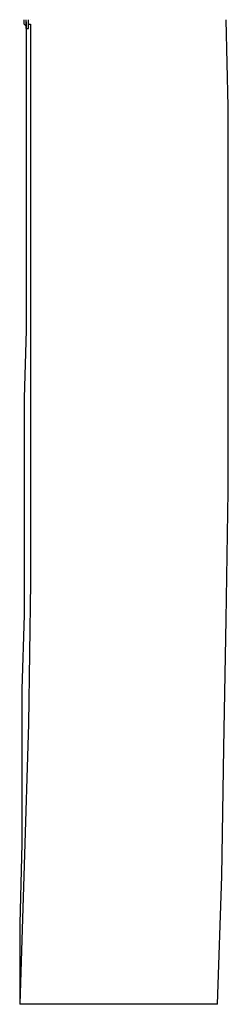
# Model space of a CAD drawing. Units: inches. Extents: x 178 to 252.8, y 98.4 to 182.2.
# Drawn here: x 221.8 to 223.5, y 152.2 to 160.2 of the extents above; entities that cross this region are included whole.
import ezdxf

# ---------------------------------------------------------------- set-up
doc = ezdxf.new("R2010")
doc.units = ezdxf.units.IN
doc.header["$MEASUREMENT"] = 0
doc.layers.add('Ebene 1', color=7, linetype='Continuous')

msp = doc.modelspace()

# ---------------------------------------------------------------- linework, layer by layer
at = {"layer": 'Ebene 1', "color": 7, "lineweight": 25, "true_color": 0xffffff}
for points in [[(221.8001, 160.1789), (221.8001, 160.1789), (221.8001, 160.1964), (221.8001, 160.214)], [(221.8001, 160.1789), (221.8001, 160.1789), (221.8001, 160.1964), (221.8001, 160.214)], [(221.8001, 160.214), (221.8001, 160.214)], [(221.818, 160.1964), (221.818, 160.214)], [(221.8356, 160.1964), (221.8356, 160.214)], [(221.8531, 160.214), (221.8531, 160.214)], [(223.37, 152.2236), (223.4055, 153.2644), (223.4231, 154.305), (223.4406, 155.3457), (223.4582, 156.3865), (223.4582, 157.4271), (223.4582, 158.4678), (223.4582, 159.5084), (223.4406, 160.214)], [(221.818, 160.1964), (221.818, 159.8261), (221.818, 159.2969), (221.818, 158.7677), (221.818, 158.2386), (221.818, 157.6917), (221.8001, 157.1449), (221.8001, 156.5805), (221.8001, 155.9807), (221.8001, 155.381), (221.7825, 154.7812), (221.7825, 154.1639), (221.7825, 153.529), (221.7649, 152.8763), (221.7649, 152.2236)], [(221.8531, 160.1789), (221.8531, 159.3851), (221.8531, 157.9209), (221.8531, 156.7922), (221.8531, 155.6456), (221.8356, 154.4991), (221.8001, 153.3526), (221.7649, 152.2236)], [(221.8001, 160.1789), (221.818, 160.1611)], [(221.8001, 160.1789), (221.818, 160.1611)], [(221.818, 160.1435), (221.818, 160.1435), (221.818, 160.1611), (221.818, 160.1789), (221.818, 160.1964)], [(221.818, 160.1435), (221.818, 160.1435), (221.818, 160.1611)], [(221.818, 160.1435), (221.818, 160.1435)], [(221.818, 160.1435), (221.8356, 160.1435)], [(221.8356, 160.1435), (221.8356, 160.1435), (221.8356, 160.1611), (221.8356, 160.1789), (221.8356, 160.1964)], [(221.8356, 160.1789), (221.8531, 160.1789)], [(221.9944, 152.2236), (221.9413, 152.2236), (221.9062, 152.2236), (221.8531, 152.2236), (221.8356, 152.2236), (221.8001, 152.2236), (221.7825, 152.2236), (221.7649, 152.2236)], [(223.37, 152.2236), (223.37, 152.2236), (223.3524, 152.2236), (223.3173, 152.2236), (223.2994, 152.2236), (223.2642, 152.2236), (223.2112, 152.2236), (223.176, 152.2236), (223.123, 152.2236), (223.0703, 152.2236), (223.0172, 152.2236), (222.9466, 152.2236), (222.8763, 152.2236), (222.8057, 152.2236), (222.7175, 152.2236), (222.6293, 152.2236), (222.5587, 152.2236), (222.4705, 152.2236), (222.3823, 152.2236), (222.3117, 152.2236), (222.241, 152.2236), (222.1708, 152.2236), (222.1001, 152.2236), (222.0471, 152.2236), (221.9944, 152.2236)]]:
    msp.add_lwpolyline(points, dxfattribs=at)

doc.saveas('drawing.dxf')
